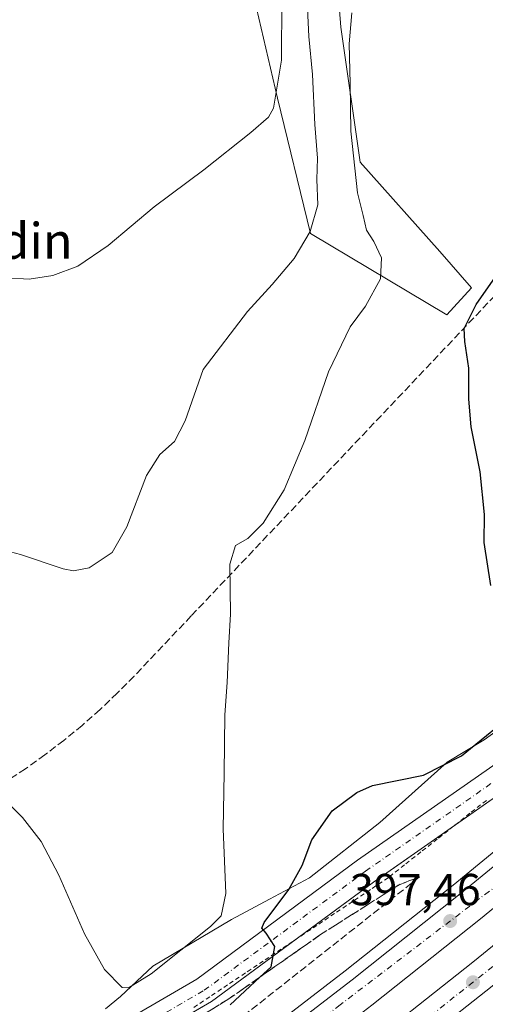
# Model space of a CAD drawing. Units: metres. Extents: x 597247 to 600716, y 4726802 to 4729164.
# Drawn here: x 598123 to 598227, y 4726980 to 4727200 of the extents above; entities that cross this region are included whole.
import ezdxf
from ezdxf.enums import TextEntityAlignment as Align

# ---------------------------------------------------------------- set-up
doc = ezdxf.new("R2010")
doc.units = ezdxf.units.M
doc.header["$MEASUREMENT"] = 0
for name, pattern in [('DGN Style 2', [1.6480167562047852, 0.988810053722871, -0.6592067024819142]), ('DGN Style 3', [2.307223458686699, 1.648016756204785, -0.6592067024819142]), ('DGN Style 4', [2.6384748266838614, 1.318413404963828, -0.6592067024819142, 0.001648016756204785, -0.6592067024819142])]:
    doc.linetypes.add(name, pattern=pattern)
for name, color, linetype, lineweight in [('Alambrada', 7, 'DGN Style 2', 0), ('Arcén (en calzada doble)', 91, 'Continuous', 13), ('Carretera de calzada doble Cxs', 1, 'Continuous', 13), ('Carretera de calzada doble eje', 1, 'DGN Style 4', 0), ('Conducción de agua lineal', 4, 'DGN Style 3', 0), ('Cultivos herbáceos CxS', 92, 'Continuous', 0), ('Curva de nivel maestra', 30, 'Continuous', 30), ('Curva de nivel normal', 30, 'Continuous', 0), ('Matorral CxS', 135, 'Continuous', 0), ('Núcleo urbano CxS', 7, 'Continuous', 0), ('Pista no pavimentada Cxs', 111, 'Continuous', 0), ('Pista no pavimentada eje', 91, 'DGN Style 4', 0), ('Punto de cota en terreno', 7, 'Continuous', 0), ('Rótulo de punto de cota en terreno', 7, 'Continuous', 0), ('Talud superficial', 30, 'DGN Style 3', 0), ('Texto cartográfico', 7, 'Continuous', 0)]:
    doc.layers.add(name, color=color, linetype=linetype, lineweight=lineweight)
doc.styles.add('Style-Arial', font='txt')

# ---------------------------------------------------------------- blocks, each defined once
blk = doc.blocks.new('*U19')
at = {"layer": 'Núcleo urbano CxS', "color": 7, "linetype": 'Continuous', "lineweight": 0}
blk.add_polyline3d([(598142.0822999999, 4726979.233100001, 404.0277999999962), (598145.4245999996, 4726981.924100001, 404.6959000000061), (598152.6464999998, 4726988.7181, 405.7595000000001), (598170.2379000002, 4726999.1439, 405.0051999999997), (598178.7609000001, 4727003.712099999, 401.4201999999932), (598187.6497, 4727008.474500001, 400.0580999999947), (598203.3958999999, 4727020.8544, 399.4297999999981), (598218.3842000002, 4727034.312100001, 400.4560000000056), (598226.6392000001, 4727039.332000001, 400.777900000001), (598232.5261000004, 4727043.553900001, 400.8187000000034)], dxfattribs=at)
blk = doc.blocks.new('*U22')
at = {"layer": 'Talud superficial', "color": 30, "linetype": 'DGN Style 3', "lineweight": 0}
blk.add_polyline3d([(598165.6799999997, 4726979.0001, 400.776199999993), (598169.4500000002, 4726981.280099999, 400.6821000000054), (598172.8600000005, 4726983.670100001, 400.4887000000017), (598176.2699999996, 4726986.0701, 400.1388000000007), (598176.5798000004, 4726986.2873, 400.1438000000053), (598186.5099999999, 4726993.2501, 399.7819000000018), (598189.9199999999, 4726995.6501, 399.834799999997), (598193.4699999997, 4726997.9101, 400.4790000000066), (598197.0300000003, 4727000.170100001, 399.4897999999957), (598200.5800000001, 4727002.420100001, 399.1625000000058), (598204.1399999997, 4727004.6801, 398.738400000002), (598207.6900000004, 4727006.940099999, 399.1891999999934), (598212.2400000002, 4727008.6801, 398.2488000000012), (598156.6990999999, 4726964.825099999, 398.4082999999956)], dxfattribs=at)
blk = doc.blocks.new('5PATER')
at = {"layer": 'Núcleo urbano CxS', "linetype": 'Continuous', "lineweight": 0}
h = blk.add_hatch(color=51, dxfattribs=at)
edge = h.paths.add_edge_path()
edge.add_ellipse((0, 0), major_axis=(-0.1095731443231308, -0.1110710700762829), ratio=0.9994222409660322, start_angle=0, end_angle=360)

msp = doc.modelspace()

# ---------------------------------------------------------------- linework, layer by layer
at = {"layer": 'Alambrada', "color": 7, "linetype": 'DGN Style 2', "lineweight": 0}
msp.add_polyline3d([(598227.1470999997, 4727025.7829, 396.7160000000004), (598223.4943000004, 4727022.900699999, 397.0531000000047), (598219.8415000001, 4727020.0187, 397.3834999999963), (598216.1886999998, 4727017.136499999, 397.5449999999983), (598212.5356999999, 4727014.2543, 397.686400000006), (598208.8828999996, 4727011.372099999, 398.2200000000012), (598205.2301000003, 4727008.4901, 398.7883000000002), (598201.2456999999, 4727005.829500001, 398.7065000000002), (598197.2615, 4727003.1691, 399.2534000000014), (598193.2770999996, 4727000.5087, 399.9404000000068), (598189.2928999999, 4726997.848099999, 400.0688999999985), (598185.3086999999, 4726995.187700001, 399.858699999997), (598181.3243000006, 4726992.527100001, 400.2802999999985), (598177.3400999998, 4726989.866699999, 400.2750999999989), (598173.3557000002, 4726987.206300001, 400.5476999999955), (598169.3715000004, 4726984.545700001, 400.9159999999974), (598165.3870999999, 4726981.885299999, 401.1150000000052), (598161.4029000001, 4726979.2249, 401.2143999999971)], dxfattribs=at)
at = {"layer": 'Arcén (en calzada doble)', "color": 91, "linetype": 'Continuous', "lineweight": 13}
msp.add_polyline3d([(598748.9619000005, 4727484.411699999, 405.1791999999987), (598748.9596999995, 4727484.409800001, 405.1771000000008), (598721.3201000001, 4727459.0001, 400.9799000000057), (598584.3201000001, 4727333.890100001, 399.8576999999932), (598414.8300999999, 4727178.5001, 398.4367000000057), (598383.1750999996, 4727149.805500001, 397.7638000000007), (598339.9801000003, 4727110.6501, 398.023199999996), (598310.1201, 4727083.600099999, 397.8588000000018), (598274.5301000001, 4727052.5601, 397.4456000000064), (598246.6901000004, 4727028.970100001, 397.320000000007), (598219.7600999996, 4727006.850099999, 397.2449000000051), (598195.6401000004, 4726987.6601, 397.1146000000008), (598165.7500999998, 4726964.6801, 397.0007999999943), (598131.7801000001, 4726939.5101, 396.8791999999958), (598102.4600999998, 4726919.0001, 396.4688000000024), (598061.0701000001, 4726891.2301, 396.5497000000032), (598018.4101, 4726863.840100001, 396.0728999999992), (597984.8901000004, 4726843.4301, 395.9412000000011), (597952.6201, 4726824.7601, 395.5491999999941), (597928.3861999996, 4726811.399900001, 395.3555000000051)], dxfattribs=at)
at = {"layer": 'Carretera de calzada doble Cxs', "color": 1, "linetype": 'Continuous', "lineweight": 13}
for points in [[(598104.9200999998, 4726900.540100001, 396.8776999999973), (598139.6700999998, 4726925.0101, 397.1123999999982), (598170.9101, 4726948.090100001, 397.3147000000026), (598196.6901000004, 4726967.9001, 397.4462000000058), (598224.1201, 4726989.600099999, 397.6438999999955), (598253.2301000003, 4727013.3301, 397.7871000000014), (598280.1001000004, 4727035.770099999, 397.959799999997), (598330.0000999998, 4727079.0801, 398.3184000000037), (598392.7602000004, 4727135.7709, 397.7163), (598396.5861999998, 4727139.2269, 398.3301000000066), (598406.8300999999, 4727148.4801, 399.0320999999968), (598616.6700999998, 4727341.2501, 400.2762999999977)], [(598621.2801000001, 4727336.210100001, 400.0970999999991), (598411.4401000004, 4727143.4301, 398.914300000004), (598401.2637999998, 4727134.2382, 398.8362999999954), (598397.4175000006, 4727130.764000001, 398.863400000002), (598334.5301000001, 4727073.960100001, 398.5007999999943), (598284.5301000001, 4727030.5801, 398.1315999999933), (598257.5800999999, 4727008.0601, 398.0556999999972), (598228.4101, 4726984.270099999, 397.8764999999985), (598200.8901000004, 4726962.5101, 397.7284999999974), (598175.0100999996, 4726942.640100001, 397.5464000000065), (598143.6700999998, 4726919.4801, 397.3825999999972), (598108.8000999996, 4726894.920100001, 397.1848999999929)], [(598103.8701, 4726916.9301, 396.5783999999985), (598133.2301000003, 4726937.4801, 396.7482000000018), (598167.2600999996, 4726962.6801, 396.9514000000054), (598197.1901000004, 4726985.6801, 397.1429000000062), (598221.3201000001, 4727004.920100001, 397.3162000000011), (598248.3000999996, 4727027.050100001, 397.5207999999984), (598276.1700999998, 4727050.6601, 397.652900000001), (598311.7801000001, 4727081.7401, 398.0421999999962), (598341.6700999998, 4727108.800100001, 398.2329000000027), (598382.9967, 4727146.266799999, 399.5108000000037), (598386.7740000002, 4727149.691400001, 399.2223999999987), (598416.5100999996, 4727176.6501, 398.7011999999959), (598586.0100999996, 4727332.050100001, 399.8987000000052)], [(598590.8501000004, 4727326.7601, 400.0289000000048), (598421.3501000004, 4727171.340100001, 398.8907999999938), (598391.6857000003, 4727144.453199999, 398.1910999999964), (598387.8868000006, 4727141.0099, 398.9143999999943), (598346.4801000003, 4727103.4801, 398.4431999999942), (598316.5500999996, 4727076.380100001, 398.2436000000016), (598280.8501000004, 4727045.220100001, 397.9441999999981), (598252.8901000004, 4727021.540100001, 397.8016000000061), (598225.8300999999, 4726999.340100001, 397.6301999999997), (598201.6001000004, 4726980.039899999, 397.4885999999969), (598171.5701000001, 4726956.940099999, 397.2930000000051), (598137.4200999998, 4726931.6601, 397.0675999999949), (598107.9200999998, 4726911.0101, 396.8249000000069)], [(597933.7161999998, 4726811.476299999, 395.4081000000006), (597953.8501000004, 4726822.5801, 395.4977000000072), (597986.1700999998, 4726841.290100001, 395.7825000000012), (598019.7301000003, 4726861.7301, 396.0377000000008), (598062.4401000004, 4726889.140100001, 396.3561999999947), (598103.8701, 4726916.9301, 396.5783999999985), (598133.2301000003, 4726937.4801, 396.7482000000018), (598167.2600999996, 4726962.6801, 396.9514000000054), (598197.1901000004, 4726985.6801, 397.1429000000062), (598221.3201000001, 4727004.920100001, 397.3162000000011), (598248.3000999996, 4727027.050100001, 397.5207999999984), (598276.1700999998, 4727050.6601, 397.652900000001), (598311.7801000001, 4727081.7401, 398.0421999999962), (598341.6700999998, 4727108.800100001, 398.2329000000027), (598382.9967, 4727146.266899999, 399.5108000000037)], [(598387.8868000006, 4727141.0099, 398.9143999999943), (598346.4801000003, 4727103.4801, 398.4431999999942), (598316.5500999996, 4727076.380100001, 398.2436000000016), (598280.8501000004, 4727045.220100001, 397.9441999999981), (598252.8901000004, 4727021.540100001, 397.8016000000061), (598225.8300999999, 4726999.340100001, 397.6301999999997), (598201.6001000004, 4726980.039899999, 397.4885999999969), (598171.5701000001, 4726956.940099999, 397.2930000000051), (598137.4200999998, 4726931.6601, 397.0675999999949), (598107.9200999998, 4726911.0101, 396.8249000000069), (598066.3901000004, 4726883.140100001, 396.7121000000043), (598023.5301000001, 4726855.6501, 396.3546000000061), (597989.8201000001, 4726835.110099999, 396.1699999999983), (597957.3701, 4726816.3301, 395.8763000000035), (597948.9604000002, 4726811.694499999, 395.7161000000052)], [(597963.7763999999, 4726811.906500001, 395.8919000000024), (597964.4801000003, 4726812.300100001, 395.8953000000038), (598005.4200999998, 4726836.380100001, 396.3205000000016), (598040.5000999998, 4726857.9901, 396.4921999999933), (598071.8000999996, 4726878.1501, 396.7188000000024), (598104.9200999998, 4726900.540100001, 396.8776999999973), (598139.6700999998, 4726925.0101, 397.1123999999982), (598170.9101, 4726948.090100001, 397.3147000000026), (598196.6901000004, 4726967.9001, 397.4462000000058), (598224.1201, 4726989.600099999, 397.6438999999955), (598253.2301000003, 4727013.3301, 397.7871000000014), (598280.1001000004, 4727035.770099999, 397.959799999997), (598330.0000999998, 4727079.0801, 398.3184000000037), (598392.7602000004, 4727135.7709, 397.7163)], [(598397.4176000003, 4727130.7641, 398.863400000002), (598334.5301000001, 4727073.960100001, 398.5007999999943), (598284.5301000001, 4727030.5801, 398.1315999999933), (598257.5800999999, 4727008.0601, 398.0556999999972), (598228.4101, 4726984.270099999, 397.8764999999985), (598200.8901000004, 4726962.5101, 397.7284999999974), (598175.0100999996, 4726942.640100001, 397.5464000000065), (598143.6700999998, 4726919.4801, 397.3825999999972), (598108.8000999996, 4726894.920100001, 397.1848999999929), (598075.5500999996, 4726872.440099999, 396.9866000000038), (598044.1401000004, 4726852.210100001, 396.7513000000035), (598008.9401000004, 4726830.520099999, 396.5127000000066), (597977.6355999997, 4726812.104800001, 396.2519000000029)]]:
    msp.add_polyline3d(points, dxfattribs=at)
at = {"layer": 'Carretera de calzada doble eje', "color": 1, "linetype": 'DGN Style 4', "lineweight": 0}
for points in [[(598752.7726999996, 4727480.2225, 404.6074999999983), (598647.6401000004, 4727383.3101, 400.3834000000061), (598639.8501000004, 4727376.290100001, 400.3187999999937), (598583.8000999996, 4727325.7601, 399.9372000000003), (598495.5000999998, 4727244.800100001, 399.3139999999985), (598428.6201, 4727183.460100001, 398.8864999999932), (598387.1665000003, 4727145.536699999, 399.825800000006), (598344.6601, 4727106.6501, 398.3279999999941), (598284.3501000004, 4727053.170100001, 397.8328000000038), (598232.1700999998, 4727008.8101, 397.5442000000039), (598194.5000999998, 4726980.0801, 397.2519000000029), (598129.8901000004, 4726930.6501, 396.8833000000013), (598059.1401000004, 4726882.840100001, 396.3990000000049), (598012.7801000001, 4726853.1801, 396.1619999999967), (597951.9801000003, 4726817.190099999, 395.6281000000017), (597941.6960000005, 4726811.590399999, 395.5439000000042)], [(597970.3839999996, 4726812.001, 396.0483999999997), (597994.4200999998, 4726825.5601, 396.2796999999992), (598039.7600999996, 4726853.940099999, 396.5883999999933), (598114.3701, 4726903.6801, 397.0240000000049), (598153.8901000004, 4726931.050100001, 397.3168000000005), (598206.0800999999, 4726970.840100001, 397.6291000000056), (598244.8501000004, 4727001.5101, 397.8625000000029), (598286.3901000004, 4727036.2501, 398.047000000006), (598331.0701000001, 4727076.050100001, 398.3767999999982), (598397.0582999998, 4727134.944900001, 398.6318000000028), (598406.0500999996, 4727142.970100001, 398.8908999999985), (598485.5301000001, 4727216.100099999, 399.2768999999971), (598598.1601, 4727321.140100001, 400.1086000000068), (598694.0500999996, 4727407.690099999, 400.725099999996), (598711.6001000004, 4727423.7401, 400.8432999999932)]]:
    msp.add_polyline3d(points, dxfattribs=at)
at = {"layer": 'Conducción de agua lineal', "color": 4, "linetype": 'DGN Style 3', "lineweight": 0}
msp.add_polyline3d([(598313.9921000004, 4727228.229599999, 401.5274999999965), (598285.0924000005, 4727197.729900001, 399.7027999999991), (598246.5427999999, 4727157.030400001, 398.1736999999994), (598161.2437000005, 4727066.9814, 408.6784000000043), (598148.4938000003, 4727053.531500001, 408.6998000000021), (598144.7438000003, 4727049.7315, 408.6576000000059), (598140.8938999996, 4727046.081599999, 408.3527999999933), (598136.8938999996, 4727042.5316, 407.7854999999981), (598132.7938999999, 4727039.181700001, 407.0773999999947), (598128.5439999999, 4727035.931700001, 406.4113999999972), (598124.244, 4727032.831700001, 405.811600000001), (598119.7940999996, 4727029.9318, 405.2893999999943)], dxfattribs=at)
at = {"layer": 'Cultivos herbáceos CxS', "color": 92, "linetype": 'Continuous', "lineweight": 0}
for points in [[(598133.6305000001, 4727335.725500001, 428.7467000000034), (598132.1577000003, 4727290.582900001, 425.3671999999933), (598136.3976999996, 4727267.343699999, 423.5197999999946), (598142.7714999998, 4727256.339500001, 422.9021999999969), (598154.6047, 4727244.117699999, 421.7440000000061), (598165.3727000002, 4727234.425899999, 420.4407999999967), (598174.7834999999, 4727207.3465, 418.5010000000038), (598180.4836999997, 4727182.7225, 415.631899999993), (598187.8985000001, 4727152.435699999, 411.9682999999932), (598218.3044999996, 4727134.280099999, 402.6364999999932), (598223.8391000004, 4727140.3037, 400.9140999999945), (598216.7411000002, 4727148.4157, 401.4511000000057), (598198.9868999999, 4727168.387900001, 405.8984000000055), (598194.6801000005, 4727198.538899999, 407.4664000000048), (598192.4348999998, 4727227.058499999, 406.9281000000047), (598173.8470999999, 4727249.9365, 410.7825000000012), (598173.8475000003, 4727263.619700001, 408.7111000000005)], [(598174.7834999999, 4727207.3465, 418.5010000000038), (598180.4836999997, 4727182.7225, 415.631899999993), (598187.8985000001, 4727152.435699999, 411.9682999999932), (598218.3044999996, 4727134.280099999, 402.6364999999932), (598223.8391000004, 4727140.3037, 400.9140999999945), (598216.7411000002, 4727148.4157, 401.4511000000057), (598198.9868999999, 4727168.387900001, 405.8984000000055), (598194.6801000005, 4727198.538899999, 407.4664000000048), (598192.4348999998, 4727227.058499999, 406.9281000000047)], [(598232.5261000004, 4727043.553900001, 400.8187000000034), (598226.6392000001, 4727039.332000001, 400.777900000001), (598218.3842000002, 4727034.312100001, 400.4560000000056), (598203.3958999999, 4727020.8544, 399.4297999999981), (598187.6497, 4727008.474500001, 400.0580999999947), (598178.7609000001, 4727003.712099999, 401.4201999999932), (598170.2379000002, 4726999.1439, 405.0051999999997), (598152.6464999998, 4726988.7181, 405.7595000000001), (598145.4245999996, 4726981.924100001, 404.6959000000061), (598142.0822999999, 4726979.233100001, 404.0277999999962)], [(598142.0822999999, 4726979.233100001, 404.0277999999962), (598145.4245999996, 4726981.924100001, 404.6959000000061), (598152.6464999998, 4726988.7181, 405.7595000000001), (598170.2379000002, 4726999.1439, 405.0051999999997), (598178.7609000001, 4727003.712099999, 401.4201999999932), (598187.6497, 4727008.474500001, 400.0580999999947), (598203.3958999999, 4727020.8544, 399.4297999999981), (598218.3842000002, 4727034.312100001, 400.4560000000056), (598226.6392000001, 4727039.332000001, 400.777900000001), (598232.5261000004, 4727043.553900001, 400.8187000000034)]]:
    msp.add_polyline3d(points, dxfattribs=at)
at = {"layer": 'Curva de nivel maestra', "color": 30, "linetype": 'Continuous', "lineweight": 30, "elevation": 400.0000000000001, "flags": 128}
for points in [[(598228.1100000005, 4727073.770099999), (598226.6299999999, 4727083.4301), (598226.7199999997, 4727089.640100001), (598225.7300000006, 4727099.200099999), (598223.79, 4727109.2501), (598223.2100000001, 4727115.4001), (598223.2199999997, 4727122.340100001), (598222.3099999996, 4727128.300100001), (598222.2199999997, 4727131.200099999), (598224.8399999999, 4727136.610099999), (598236.4600000001, 4727153.210100001)], [(598169.9199999999, 4726980.100099999), (598176.5798000004, 4726986.2873), (598179.0800000001, 4726988.610099999), (598179.9100000003, 4726993.1601), (598177.9600000001, 4726996.120100001), (598177.04, 4726997.2401), (598177.5700000003, 4726998.4901), (598183.0199999996, 4727005.860099999), (598185.9900000002, 4727011.190099999), (598188.1500000004, 4727016.960100001), (598192.7100000001, 4727023.450099999), (598198.2199999997, 4727027.5601), (598201.7199999997, 4727029.0801), (598213.1399999997, 4727031.390100001), (598221.5800000001, 4727035.700099999), (598230.3600000005, 4727042.890100001)]]:
    msp.add_lwpolyline(points, dxfattribs=at)
at = {"layer": 'Curva de nivel normal', "color": 30, "linetype": 'Continuous', "lineweight": 0, "flags": 128}
for points, elevation in [([(598186.8700000001, 4727210.520099999), (598187.5199999996, 4727196.5001), (598188.3200000003, 4727187.970100001), (598188.8200000003, 4727176.8101), (598189.4600000001, 4727169.3201), (598189.2599999999, 4727164.520099999), (598189.5099999999, 4727158.860099999), (598187.7999999998, 4727152.860099999), (598184.2400000002, 4727146.860099999), (598179.3099999996, 4727141.020099999), (598173.79, 4727135.0001), (598163.8799999999, 4727122.0801), (598159.9000000004, 4727110.620100001), (598157.5499999998, 4727106.0001), (598154.2100000001, 4727103.0801), (598151.2800000003, 4727098.360099999), (598146.8799999999, 4727086.880100001), (598143.5700000003, 4727081.1501), (598138.4400000004, 4727077.720100001), (598134.9400000004, 4727077.090100001), (598132.6399999997, 4727077.5101), (598123.1100000005, 4727080.7301), (598115.2699999996, 4727082.780099999)], 410), ([(598119.9000000004, 4727142.5601), (598125.04, 4727142.210100001), (598130.3300000001, 4727143.050100001), (598135.9400000004, 4727145.1801), (598142.7400000002, 4727149.790100001), (598152.9699999997, 4727158.4001), (598164.0700000003, 4727166.6601), (598174.5700000003, 4727175.040100001), (598178.5, 4727178.420100001), (598179.6399999997, 4727180.420100001), (598181.4400000004, 4727191.1801), (598181.4600000001, 4727204.8201)], 415), ([(598197.1299999999, 4727201.770099999), (598196.54, 4727194.850099999), (598196.7300000006, 4727185.940099999), (598196.8899999997, 4727175.350099999), (598198.3700000001, 4727161.520099999), (598199.6600000003, 4727156.5001), (598200.4199999999, 4727153.200099999), (598202.0300000003, 4727150.640100001), (598203.7699999996, 4727147.020099999), (598203.5, 4727142.3201), (598200.1399999997, 4727136.2401), (598196.7400000002, 4727131.620100001), (598191.9299999997, 4727121.530099999), (598186.6200000001, 4727106.190099999), (598182, 4727095.190099999), (598177.3399999999, 4727087.7301), (598173.8899999997, 4727084.3301), (598171.1500000004, 4727082.7301), (598169.9000000004, 4727078.590100001), (598170.0199999996, 4727067.390100001), (598169.6200000001, 4727061.0001), (598169.3099999996, 4727052.130100001), (598168.7199999997, 4727044.860099999), (598168.6100000005, 4727031.860099999), (598168.3899999997, 4727019.4301), (598168.9800000006, 4727004.940099999), (598167.9199999999, 4726999.9801), (598165.5800000001, 4726997.5701), (598152.3099999996, 4726987.0101), (598147.25, 4726983.920100001), (598145.8200000003, 4726983.950099999), (598141.8600000005, 4726987.970100001), (598137.4199999999, 4726995.970100001), (598131.6900000004, 4727009.100099999), (598127.7199999997, 4727016.600099999), (598123.5800000001, 4727021.920100001), (598116.9299999997, 4727028.5801)], 405)]:
    msp.add_lwpolyline(points, dxfattribs=dict(at, elevation=elevation))
at = {"layer": 'Matorral CxS', "color": 135, "linetype": 'Continuous', "lineweight": 0}
for points in [[(598145.0619000001, 4727337.565500001, 423.4150999999983), (598147.1957, 4727315.156099999, 421.2121999999945), (598148.2626999998, 4727295.948100001, 418.7599999999948), (598155.7319, 4727278.874100001, 414.3475000000035), (598165.3356999997, 4727268.2029, 412.2755999999936), (598173.8475000003, 4727263.619700001, 408.7111000000005), (598173.8470999999, 4727249.9365, 410.7825000000012), (598192.4348999998, 4727227.058499999, 406.9281000000047), (598194.6801000005, 4727198.538899999, 407.4664000000048), (598198.9868999999, 4727168.387900001, 405.8984000000055), (598216.7411000002, 4727148.4157, 401.4511000000057), (598223.8391000004, 4727140.3037, 400.9140999999945), (598218.3044999996, 4727134.280099999, 402.6364999999932), (598187.8985000001, 4727152.435699999, 411.9682999999932), (598180.4836999997, 4727182.7225, 415.631899999993), (598174.7834999999, 4727207.3465, 418.5010000000038), (598165.3727000002, 4727234.425899999, 420.4407999999967), (598154.6047, 4727244.117699999, 421.7440000000061), (598142.7714999998, 4727256.339500001, 422.9021999999969), (598136.3976999996, 4727267.343699999, 423.5197999999946), (598132.1577000003, 4727290.582900001, 425.3671999999933), (598133.6305000001, 4727335.725500001, 428.7467000000034)], [(598133.6305000001, 4727335.725500001, 428.7467000000034), (598132.1577000003, 4727290.582900001, 425.3671999999933), (598136.3976999996, 4727267.343699999, 423.5197999999946), (598142.7714999998, 4727256.339500001, 422.9021999999969), (598154.6047, 4727244.117699999, 421.7440000000061), (598165.3727000002, 4727234.425899999, 420.4407999999967), (598174.7834999999, 4727207.3465, 418.5010000000038), (598180.4836999997, 4727182.7225, 415.631899999993), (598187.8985000001, 4727152.435699999, 411.9682999999932), (598218.3044999996, 4727134.280099999, 402.6364999999932), (598223.8391000004, 4727140.3037, 400.9140999999945), (598216.7411000002, 4727148.4157, 401.4511000000057), (598198.9868999999, 4727168.387900001, 405.8984000000055), (598194.6801000005, 4727198.538899999, 407.4664000000048), (598192.4348999998, 4727227.058499999, 406.9281000000047), (598173.8470999999, 4727249.9365, 410.7825000000012), (598173.8475000003, 4727263.619700001, 408.7111000000005)]]:
    msp.add_polyline3d(points, dxfattribs=at)
at = {"layer": 'Núcleo urbano CxS', "color": 7, "linetype": 'Continuous', "lineweight": 0}
msp.add_polyline3d([(598142.0822999999, 4726979.233100001, 404.0277999999962), (598145.4245999996, 4726981.924100001, 404.6959000000061), (598152.6464999998, 4726988.7181, 405.7595000000001), (598170.2379000002, 4726999.1439, 405.0051999999997), (598178.7609000001, 4727003.712099999, 401.4201999999932), (598187.6497, 4727008.474500001, 400.0580999999947), (598203.3958999999, 4727020.8544, 399.4297999999981), (598218.3842000002, 4727034.312100001, 400.4560000000056), (598226.6392000001, 4727039.332000001, 400.777900000001), (598232.5261000004, 4727043.553900001, 400.8187000000034)], dxfattribs=at)
at = {"layer": 'Pista no pavimentada Cxs', "color": 111, "linetype": 'Continuous', "lineweight": 0, "extrusion": (-0.02624895194279879, 0.1424638250248655, 0.9894518942733848), "elevation": 658119.9015915693, "flags": 128}
msp.add_lwpolyline([(-1444883.180523435, -4492439.211986461), (-1444877.077140115, -4492434.194101383), (-1444852.928058414, -4492423.068327026)], dxfattribs=at)
at = {"layer": 'Pista no pavimentada Cxs', "color": 111, "linetype": 'Continuous', "lineweight": 0, "extrusion": (-0.2903287436887296, 0.4870475504876607, 0.8237074141660337), "elevation": 2128930.438206812, "flags": 128}
msp.add_lwpolyline([(-2934227.820740312, -3092013.761078174), (-2934205.814933109, -3092011.824269), (-2934184.489642667, -3092009.253790607)], dxfattribs=at)
at = {"layer": 'Pista no pavimentada Cxs', "color": 111, "linetype": 'Continuous', "lineweight": 0, "extrusion": (0.1168398564784237, -0.08279427305519342, 0.9896936679030353), "elevation": -321080.479048826, "flags": 128}
msp.add_lwpolyline([(4202686.227097663, 2221855.183860366), (4202663.929588464, 2221862.595136402), (4202647.571503578, 2221870.134205101)], dxfattribs=at)
at = {"layer": 'Pista no pavimentada Cxs', "color": 111, "linetype": 'Continuous', "lineweight": 0}
for points in [[(598118.7801000001, 4726969.340100001, 402.9406000000017), (598136.1201, 4726970.520099999, 402.3937000000006), (598162.5000999998, 4726985.860099999, 401.5739999999932), (598198.4001000002, 4727012.390100001, 398.7376999999979), (598237.6801000005, 4727039.840100001, 396.0127999999968), (598253.8300999999, 4727058.790100001, 393.6174000000028), (598275.4101, 4727081.2301, 392.7010000000009), (598309.6401000004, 4727106.880100001, 393.7948999999935), (598336.3101000005, 4727129.0001, 394.6117999999988), (598352.0601000005, 4727146.670100001, 394.187699999995), (598361.5500999996, 4727159.5601, 393.7216000000044), (598365.6300999997, 4727166.670100001, 393.3796000000002), (598369.7401000002, 4727161.7401, 392.7253999999957), (598366.6001000004, 4727156.270099999, 393.1321000000025), (598356.7401000002, 4727142.880100001, 394.3809000000037), (598340.5000999998, 4727124.6601, 394.9774000000034), (598313.3701, 4727102.1601, 394.2556000000041), (598279.4101, 4727076.710100001, 392.7737999999954), (598258.2901, 4727054.7501, 393.7869999999967), (598241.7600999996, 4727035.350099999, 395.7583000000013), (598201.9200999998, 4727007.5101, 398.468200000003), (598165.8101000005, 4726980.8201, 400.9869999999937), (598137.9301000005, 4726964.620100001, 403.153999999995), (598118.1300999997, 4726963.2601, 402.8551000000007)], [(598118.7801000001, 4726969.340100001, 402.9406000000017), (598136.1201, 4726970.520099999, 402.3937000000006), (598162.5000999998, 4726985.860099999, 401.5739999999932), (598198.4001000002, 4727012.390100001, 398.7376999999979), (598237.6801000005, 4727039.840100001, 396.0127999999968), (598253.8300999999, 4727058.790100001, 393.6174000000028), (598275.4101, 4727081.2301, 392.7010000000009), (598309.6401000004, 4727106.880100001, 393.7948999999935), (598336.3101000005, 4727129.0001, 394.6117999999988), (598352.0601000005, 4727146.670100001, 394.187699999995), (598361.5500999996, 4727159.5601, 393.7216000000044), (598365.6300999997, 4727166.670100001, 393.3796000000002)]]:
    msp.add_polyline3d(points, dxfattribs=at)
at = {"layer": 'Pista no pavimentada eje', "color": 91, "linetype": 'DGN Style 4', "lineweight": 0}
msp.add_polyline3d([(598118.4550999999, 4726966.300100001, 403.0580999999947), (598127.1250999998, 4726966.890100001, 402.8087999999989), (598137.0251000002, 4726967.5701, 402.4109999999928), (598150.9650999998, 4726975.670100001, 402.0426000000007), (598164.1551000001, 4726983.340100001, 401.1977000000043), (598200.1601, 4727009.950099999, 398.5170000000071), (598239.7200999996, 4727037.595100001, 395.3608999999997), (598256.0601000005, 4727056.770099999, 393.5469000000012), (598277.4101, 4727078.970100001, 392.6211999999941), (598311.5050999997, 4727104.520099999, 393.898000000001), (598338.4051000001, 4727126.8301, 394.5807999999961), (598354.4001000002, 4727144.7751, 394.0724000000046), (598364.0751, 4727157.915100001, 393.104800000001), (598369.0334999999, 4727166.554500001, 393.234500000006)], dxfattribs=at)
at = {"layer": 'Talud superficial', "color": 30, "linetype": 'DGN Style 3', "lineweight": 0}
for points in [[(598212.2400000002, 4727008.6801, 397.790399999998), (598156.6990999999, 4726964.825099999, 399.3840000000055), (598110.2646000005, 4726931.487600001, 397.1935999999987), (598030.0957000004, 4726877.909299999, 397.655899999998), (597996.3613, 4726856.478, 398.1833000000042), (597931.0038000002, 4726819.3278, 398.1779999999999)], [(598212.2400000002, 4727008.6801, 397.790399999998), (598207.6900000004, 4727006.940099999, 398.0151999999944), (598204.1399999997, 4727004.6801, 398.1989999999932), (598200.5800000001, 4727002.420100001, 398.4619999999995), (598197.0300000003, 4727000.170100001, 398.6581000000006), (598193.4699999997, 4726997.9101, 398.999100000001), (598189.9199999999, 4726995.6501, 399.2333999999973), (598186.5099999999, 4726993.2501, 399.5276000000013), (598176.5798000004, 4726986.2873, 400.3758999999991), (598176.2699999996, 4726986.0701, 400.3849999999948), (598172.8600000005, 4726983.670100001, 400.6281000000017), (598169.4500000002, 4726981.280099999, 400.6649000000034), (598165.6799999997, 4726979.0001, 400.877999999997), (598161.9100000003, 4726976.7301, 401.0292000000045), (598158.1500000004, 4726974.450099999, 401.2560999999987), (598154.3799999999, 4726972.1801, 401.4407000000065), (598150.6100000005, 4726969.9001, 401.6125000000029), (598146.8399999999, 4726967.5701, 401.848800000007), (598143.0800000001, 4726965.2301, 401.9018000000069), (598124.949, 4726959.6657, 402.5432000000001), (598120.9802999999, 4726955.300100001, 401.9805999999954), (598109.074, 4726943.393800001, 398.829700000002), (598090.4208000004, 4726928.511, 400.2504999999946)]]:
    msp.add_polyline3d(points, dxfattribs=at)

# ---------------------------------------------------------------- block references
at = {"layer": 'Núcleo urbano CxS', "color": 7, "linetype": 'Continuous', "lineweight": 0}
msp.add_blockref('*U19', (0, 0), dxfattribs=at)
at = {"layer": 'Punto de cota en terreno', "color": 7, "linetype": 'Continuous', "lineweight": 0, "xscale": 10, "yscale": 10, "zscale": 10}
for p in [(598219.0700000003, 4726998.82, 397.4600000000065), (598224.1500000004, 4726985.140000001, 397.7599999999948)]:
    msp.add_blockref('5PATER', p, dxfattribs=at)
at = {"layer": 'Talud superficial', "color": 30, "linetype": 'DGN Style 3', "lineweight": 0}
msp.add_blockref('*U22', (0, 0), dxfattribs=at)

# ---------------------------------------------------------------- texts
at = {"layer": 'Rótulo de punto de cota en terreno', "color": 7, "linetype": 'Continuous', "lineweight": 0, "style": 'Style-Arial'}
msp.add_text('397,46', height=7.000000000000002, dxfattribs=at).set_placement((598196.7072000002, 4727002.347800001))
at = {"layer": 'Texto cartográfico', "color": 7, "linetype": 'Continuous', "lineweight": 0, "style": 'Style-Arial'}
msp.add_text('Sansurdin', height=8, dxfattribs=at).set_placement((598108.9324365853, 4727150.790150001), align=Align.MIDDLE_CENTER)

doc.saveas('drawing.dxf')
